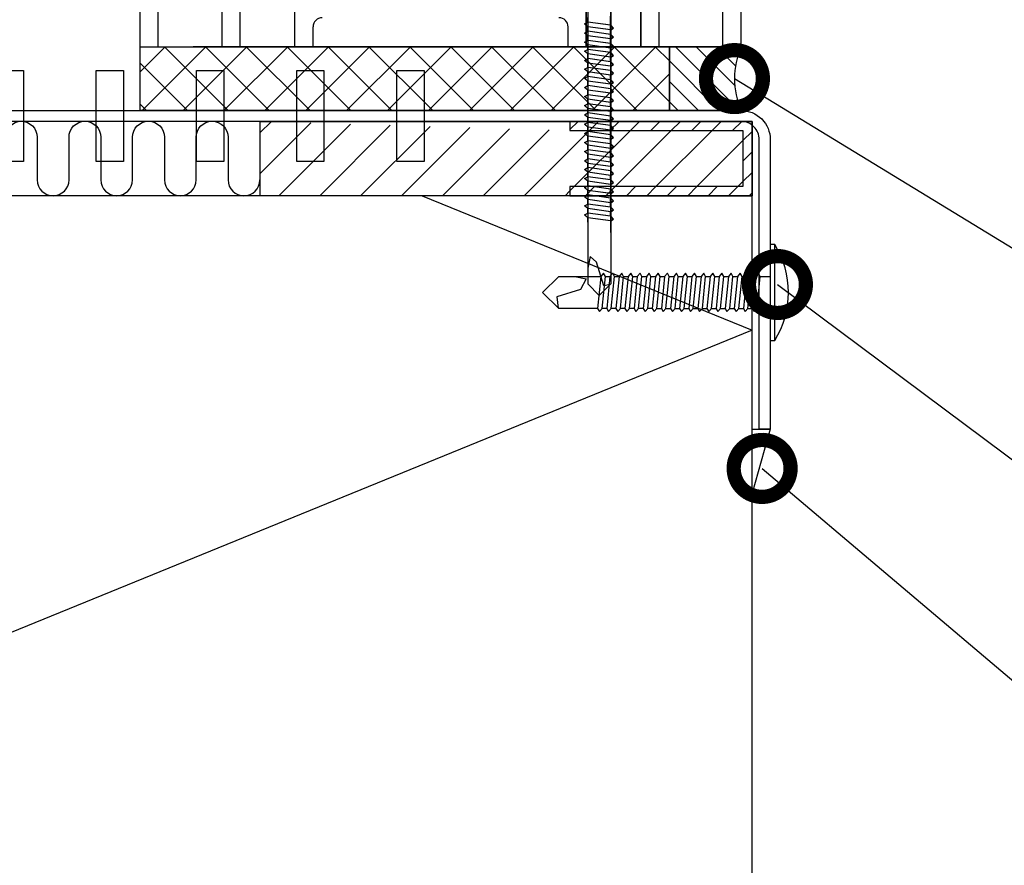
# Model space of a CAD drawing. Units: millimetres. Extents: x -822 to 29814, y -20795 to 214.
# Drawn here: x 4331 to 4439, y -9690 to -9597 of the extents above; entities that cross this region are included whole.
import ezdxf
from ezdxf import colors
from ezdxf.entities.mleader import LeaderData, LeaderLine
from ezdxf.math import Vec2, Vec3

# ---------------------------------------------------------------- set-up
doc = ezdxf.new("R2010")
doc.units = ezdxf.units.MM
doc.layers.get('0').update_dxf_attribs({"color": 1})
for name, color, linetype in [('S-CONNECTORS', 7, 'Continuous'), ('S-FACADE', 7, 'Continuous'), ('S-MATERIALS', 2, 'Continuous'), ('S-SPACE', 7, 'Continuous'), ('S-TEXT', 4, 'Continuous')]:
    doc.layers.add(name, color=color, linetype=linetype)
doc.styles.add('Ruukki_det', font='arial.ttf')

# ---------------------------------------------------------------- blocks, each defined once
blk = doc.blocks.new('ikkuna')
at = {"layer": 'S-MATERIALS'}
h = blk.add_hatch(dxfattribs=at)
h.set_pattern_fill('ANSI37', color=256)
h.paths.add_polyline_path([(-23.76, 2.69), (-23.76, 60.82), (-16.76, 60.82), (-16.76, 2.69)])
h = blk.add_hatch(dxfattribs=at)
h.set_pattern_fill('ANSI31', color=256, scale=0.5)
edge = h.paths.add_edge_path()
edge.add_arc((-20.26, -13.24), 8.78, 66.5043, 113.4957)
edge.add_line((-23.76, -5.18), (-23.76, 2.69))
edge.add_line((-23.76, 2.69), (-16.76, 2.69))
edge.add_line((-16.76, 2.69), (-16.76, -5.18))
for p, q in [((-23.76, 60.82), (-16.76, 60.82)), ((-23.76, 2.69), (-23.76, 60.82)), ((-16.76, 60.82), (-16.76, 58.82)), ((-16.76, 60.82), (60.42, 60.82)), ((-16.76, 60.82), (-16.76, 2.69)), ((-16.76, 58.82), (-6.76, 58.82)), ((-16.76, -5.18), (-16.76, 54.97)), ((-16.76, 51.82), (-6.76, 51.82)), ((-16.76, 49.82), (-6.76, 49.82)), ((-16.76, 43.82), (-6.76, 43.82)), ((-16.76, 41.82), (-14.58, 41.82)), ((-16.76, 13.82), (-14.58, 13.82)), ((-16.76, 11.82), (-6.76, 11.82)), ((-16.76, 11.8), (-6.76, 11.8)), ((-16.76, 5.82), (-6.76, 5.82)), ((-16.76, 5.8), (-6.76, 5.8)), ((-16.76, 3.82), (-6.76, 3.82)), ((-23.76, -5.18), (-23.76, 2.69)), ((-23.76, 2.69), (-16.76, 2.69)), ((-16.76, 2.69), (-23.76, 2.69)), ((-16.76, 2.69), (-16.76, -5.18)), ((-16.76, -3.18), (-6.26, -3.18)), ((-16.76, -5.18), (25.45, -5.18))]:
    blk.add_line(p, q)
for centre, radius, start, end in [((-14.58, 40.82), 1, 0, 90), ((-14.58, 14.82), 1, 270, 0), ((-20.26, -13.24), 8.78, 66.5043, 113.4957)]:
    blk.add_arc(centre, radius, start, end)
at = {"layer": 'S-CONNECTORS'}
for p, q in [((-35.54, 11.65), (-35.24, 12)), ((-35.54, 11.64), (-35.24, 11.99)), ((-35.24, 12), (-35.04, 11.65)), ((-35.24, 11.99), (-35.04, 11.64)), ((-34.54, 11.65), (-34.24, 12)), ((-34.54, 11.64), (-34.24, 11.99)), ((-34.24, 12), (-34.04, 11.65)), ((-34.24, 11.99), (-34.04, 11.64)), ((-33.54, 11.65), (-33.24, 12)), ((-33.54, 11.64), (-33.24, 11.99)), ((-33.24, 12), (-33.04, 11.65)), ((-33.24, 11.99), (-33.04, 11.64)), ((-32.54, 11.65), (-32.24, 12)), ((-32.54, 11.64), (-32.24, 11.99)), ((-32.24, 12), (-32.04, 11.65)), ((-32.24, 11.99), (-32.04, 11.64)), ((-31.54, 11.65), (-31.24, 12)), ((-31.54, 11.64), (-31.24, 11.99)), ((-31.24, 12), (-31.04, 11.65)), ((-31.24, 11.99), (-31.04, 11.64)), ((-30.54, 11.65), (-30.24, 12)), ((-30.54, 11.64), (-30.24, 11.99)), ((-30.24, 12), (-30.04, 11.65)), ((-30.24, 11.99), (-30.04, 11.64)), ((-29.58, 11.65), (-29.28, 12)), ((-29.58, 11.64), (-29.28, 11.99)), ((-29.28, 12), (-29.08, 11.65)), ((-29.28, 12), (-29.08, 11.65)), ((-29.28, 11.99), (-29.08, 11.64)), ((-29.28, 11.99), (-29.08, 11.64)), ((-28.58, 11.65), (-28.28, 12)), ((-28.58, 11.64), (-28.28, 11.99)), ((-28.28, 12), (-28.08, 11.65)), ((-28.28, 11.99), (-28.08, 11.64)), ((-27.58, 11.65), (-27.28, 12)), ((-27.58, 11.64), (-27.28, 11.99)), ((-27.28, 12), (-27.08, 11.65)), ((-27.28, 11.99), (-27.08, 11.64)), ((-26.58, 11.65), (-26.28, 12)), ((-26.58, 11.64), (-26.28, 11.99)), ((-26.28, 12), (-26.08, 11.65)), ((-26.28, 11.99), (-26.08, 11.64)), ((-25.58, 11.65), (-25.28, 12)), ((-25.58, 11.64), (-25.28, 11.99)), ((-25.28, 12), (-25.08, 11.65)), ((-25.28, 11.99), (-25.08, 11.64)), ((-24.53, 11.65), (-24.23, 12)), ((-24.53, 11.64), (-24.23, 11.99)), ((-24.23, 12), (-24.03, 11.65)), ((-24.23, 11.99), (-24.03, 11.64)), ((-23.53, 11.65), (-23.23, 12)), ((-23.53, 11.64), (-23.23, 11.99)), ((-23.23, 12), (-23.03, 11.65)), ((-23.23, 11.99), (-23.03, 11.64)), ((-22.53, 11.65), (-22.23, 12)), ((-22.53, 11.64), (-22.23, 11.99)), ((-22.23, 12), (-22.03, 11.65)), ((-22.23, 11.99), (-22.03, 11.64)), ((-21.53, 11.65), (-21.23, 12)), ((-21.53, 11.65), (-21.23, 12)), ((-21.53, 11.64), (-21.23, 11.99)), ((-21.53, 11.64), (-21.23, 11.99)), ((-21.23, 12), (-21.03, 11.65)), ((-21.23, 12), (-21.03, 11.65)), ((-21.23, 11.99), (-21.03, 11.64)), ((-21.23, 11.99), (-21.03, 11.64)), ((-20.53, 11.65), (-20.23, 12)), ((-20.53, 11.65), (-20.23, 12)), ((-20.53, 11.64), (-20.23, 11.99)), ((-20.53, 11.64), (-20.23, 11.99)), ((-20.23, 12), (-20.03, 11.65)), ((-20.23, 12), (-20.03, 11.65)), ((-20.23, 11.99), (-20.03, 11.64)), ((-20.23, 11.99), (-20.03, 11.64)), ((-19.53, 11.65), (-19.23, 12)), ((-19.53, 11.65), (-19.23, 12)), ((-19.53, 11.64), (-19.23, 11.99)), ((-19.53, 11.64), (-19.23, 11.99)), ((-19.23, 12), (-19.03, 11.65)), ((-19.23, 12), (-19.03, 11.65)), ((-19.23, 11.99), (-19.03, 11.64)), ((-19.23, 11.99), (-19.03, 11.64)), ((-18.56, 11.65), (-18.26, 12)), ((-18.56, 11.65), (-18.26, 12)), ((-18.56, 11.64), (-18.26, 11.99)), ((-18.56, 11.64), (-18.26, 11.99)), ((-18.26, 12), (-18.06, 11.65)), ((-18.26, 12), (-18.06, 11.65)), ((-18.26, 12), (-18.06, 11.65)), ((-18.26, 12), (-18.06, 11.65)), ((-18.26, 11.99), (-18.06, 11.64)), ((-18.26, 11.99), (-18.06, 11.64)), ((-18.26, 11.99), (-18.06, 11.64)), ((-18.26, 11.99), (-18.06, 11.64)), ((-17.56, 11.65), (-17.26, 12)), ((-17.56, 11.65), (-17.26, 12)), ((-17.56, 11.64), (-17.26, 11.99)), ((-17.56, 11.64), (-17.26, 11.99)), ((-17.26, 12), (-17.06, 11.65)), ((-17.26, 12), (-17.06, 11.65)), ((-17.26, 11.99), (-17.06, 11.64)), ((-17.26, 11.99), (-17.06, 11.64)), ((-16.56, 11.65), (-16.26, 12)), ((-16.56, 11.65), (-16.26, 12)), ((-16.56, 11.64), (-16.26, 11.99)), ((-16.56, 11.64), (-16.26, 11.99)), ((-16.26, 12), (-16.06, 11.65)), ((-16.26, 12), (-16.06, 11.65)), ((-16.26, 11.99), (-16.06, 11.64)), ((-16.26, 11.99), (-16.06, 11.64)), ((-15.56, 11.65), (-15.26, 12)), ((-15.56, 11.65), (-15.26, 12)), ((-15.56, 11.64), (-15.26, 11.99)), ((-15.56, 11.64), (-15.26, 11.99)), ((-15.26, 12), (-15.06, 11.65)), ((-15.26, 12), (-15.06, 11.65)), ((-15.26, 11.99), (-15.06, 11.64)), ((-15.26, 11.99), (-15.06, 11.64)), ((-14.56, 11.65), (-14.26, 12)), ((-14.56, 11.65), (-14.26, 12)), ((-14.56, 11.64), (-14.26, 11.99)), ((-14.56, 11.64), (-14.26, 11.99)), ((-14.26, 12), (-14.06, 11.65)), ((-14.26, 12), (-14.06, 11.65)), ((-14.26, 11.99), (-14.06, 11.64)), ((-14.26, 11.99), (-14.06, 11.64)), ((-44.07, 10.39), (-42.82, 11.64)), ((-44.07, 10.39), (-42.82, 11.64)), ((-37.17, 11.64), (-42.82, 11.64)), ((-37.17, 11.64), (-42.82, 11.64)), ((-39.82, 11.4), (-41.07, 11.65)), ((-39.82, 11.4), (-41.07, 11.65)), ((-39.82, 11.39), (-41.07, 11.64)), ((-39.82, 11.39), (-41.07, 11.64)), ((-40.42, 10.7), (-39.82, 11.4)), ((-40.42, 10.7), (-39.82, 11.4)), ((-40.42, 10.69), (-39.82, 11.39)), ((-40.42, 10.69), (-39.82, 11.39)), ((23.81, 11.65), (-37.17, 11.65)), ((23.81, 11.64), (-37.17, 11.64)), ((-36.04, 11.65), (-35.54, 11.65)), ((-36.04, 11.64), (-35.54, 11.64)), ((-35.89, 9.15), (-35.54, 11.65)), ((-35.89, 9.14), (-35.54, 11.64)), ((-35.39, 9.15), (-35.04, 11.65)), ((-35.39, 9.14), (-35.04, 11.64)), ((-35.04, 11.65), (-34.54, 11.65)), ((-35.04, 11.64), (-34.54, 11.64)), ((-34.89, 9.15), (-34.54, 11.65)), ((-34.89, 9.14), (-34.54, 11.64)), ((-34.39, 9.15), (-34.04, 11.65)), ((-34.39, 9.14), (-34.04, 11.64)), ((-33.81, 11.65), (-34.31, 11.65)), ((-33.81, 11.64), (-34.31, 11.64)), ((-34.04, 11.65), (-33.54, 11.65)), ((-34.04, 11.64), (-33.54, 11.64)), ((-33.89, 9.15), (-33.54, 11.65)), ((-33.89, 9.14), (-33.54, 11.64)), ((-33.39, 9.15), (-33.04, 11.65)), ((-33.39, 9.14), (-33.04, 11.64)), ((-32.81, 11.65), (-33.31, 11.65)), ((-32.81, 11.64), (-33.31, 11.64)), ((-33.04, 11.65), (-32.54, 11.65)), ((-33.04, 11.64), (-32.54, 11.64)), ((-32.89, 9.15), (-32.54, 11.65)), ((-32.89, 9.14), (-32.54, 11.64)), ((-32.39, 9.15), (-32.04, 11.65)), ((-32.39, 9.14), (-32.04, 11.64)), ((-31.81, 11.65), (-32.31, 11.65)), ((-31.81, 11.64), (-32.31, 11.64)), ((-32.04, 11.65), (-31.54, 11.65)), ((-32.04, 11.64), (-31.54, 11.64)), ((-31.89, 9.15), (-31.54, 11.65)), ((-31.89, 9.14), (-31.54, 11.64)), ((-31.39, 9.15), (-31.04, 11.65)), ((-31.39, 9.14), (-31.04, 11.64)), ((-30.81, 11.65), (-31.31, 11.65)), ((-30.81, 11.64), (-31.31, 11.64)), ((-31.04, 11.65), (-30.54, 11.65)), ((-31.04, 11.64), (-30.54, 11.64)), ((-30.89, 9.15), (-30.54, 11.65)), ((-30.89, 9.14), (-30.54, 11.64)), ((-30.39, 9.15), (-30.04, 11.65)), ((-30.39, 9.14), (-30.04, 11.64)), ((-29.81, 11.65), (-30.31, 11.65)), ((-29.81, 11.64), (-30.31, 11.64)), ((-29.76, 11.65), (-30.26, 11.65)), ((-29.76, 11.64), (-30.26, 11.64)), ((-30.08, 11.65), (-29.58, 11.65)), ((-30.08, 11.64), (-29.58, 11.64)), ((-30.04, 11.65), (-29.79, 11.65)), ((-30.04, 11.64), (-29.79, 11.64)), ((-29.93, 9.15), (-29.58, 11.65)), ((-29.93, 9.14), (-29.58, 11.64)), ((-29.43, 9.15), (-29.08, 11.65)), ((-29.43, 9.14), (-29.08, 11.64)), ((-28.76, 11.65), (-29.26, 11.65)), ((-28.76, 11.64), (-29.26, 11.64)), ((-29.08, 11.65), (-28.58, 11.65)), ((-29.08, 11.65), (-28.83, 11.65)), ((-29.08, 11.64), (-28.58, 11.64)), ((-29.08, 11.64), (-28.83, 11.64)), ((-28.93, 9.15), (-28.58, 11.65)), ((-28.93, 9.14), (-28.58, 11.64)), ((-28.43, 9.15), (-28.08, 11.65)), ((-28.43, 9.14), (-28.08, 11.64)), ((-27.76, 11.65), (-28.26, 11.65)), ((-27.76, 11.64), (-28.26, 11.64)), ((-28.08, 11.65), (-27.58, 11.65)), ((-28.08, 11.64), (-27.58, 11.64)), ((-27.93, 9.15), (-27.58, 11.65)), ((-27.93, 9.14), (-27.58, 11.64)), ((-27.43, 9.15), (-27.08, 11.65)), ((-27.43, 9.14), (-27.08, 11.64)), ((-26.76, 11.65), (-27.26, 11.65)), ((-26.76, 11.64), (-27.26, 11.64)), ((-27.08, 11.65), (-26.58, 11.65)), ((-27.08, 11.64), (-26.58, 11.64)), ((-26.93, 9.15), (-26.58, 11.65)), ((-26.93, 9.14), (-26.58, 11.64)), ((-26.43, 9.15), (-26.08, 11.65)), ((-26.43, 9.14), (-26.08, 11.64)), ((-25.76, 11.65), (-26.26, 11.65)), ((-25.76, 11.64), (-26.26, 11.64)), ((-26.08, 11.65), (-25.58, 11.65)), ((-26.08, 11.64), (-25.58, 11.64)), ((-25.76, 11.65), (-26.01, 11.65)), ((-25.76, 11.64), (-26.01, 11.64)), ((-25.93, 9.15), (-25.58, 11.65)), ((-25.93, 9.14), (-25.58, 11.64)), ((-25.43, 9.15), (-25.08, 11.65)), ((-25.43, 9.14), (-25.08, 11.64)), ((-24.76, 11.65), (-25.26, 11.65)), ((-24.76, 11.64), (-25.26, 11.64)), ((-25.08, 11.65), (-24.58, 11.65)), ((-25.08, 11.64), (-24.58, 11.64)), ((-24.8, 11.65), (-25.05, 11.65)), ((-24.8, 11.64), (-25.05, 11.64)), ((-25.03, 11.65), (-24.53, 11.65)), ((-25.03, 11.64), (-24.53, 11.64)), ((-24.88, 9.15), (-24.53, 11.65)), ((-24.88, 9.14), (-24.53, 11.64)), ((-24.38, 9.15), (-24.03, 11.65)), ((-24.38, 9.14), (-24.03, 11.64)), ((-23.8, 11.65), (-24.3, 11.65)), ((-23.8, 11.64), (-24.3, 11.64)), ((-24.03, 11.65), (-23.53, 11.65)), ((-24.03, 11.64), (-23.53, 11.64)), ((-23.88, 9.15), (-23.53, 11.65)), ((-23.88, 9.14), (-23.53, 11.64)), ((-23.38, 9.15), (-23.03, 11.65)), ((-23.38, 9.14), (-23.03, 11.64)), ((-22.8, 11.65), (-23.3, 11.65)), ((-22.8, 11.64), (-23.3, 11.64)), ((-23.03, 11.65), (-22.53, 11.65)), ((-23.03, 11.64), (-22.53, 11.64)), ((-22.88, 9.15), (-22.53, 11.65)), ((-22.88, 9.14), (-22.53, 11.64)), ((-22.38, 9.15), (-22.03, 11.65)), ((-22.38, 9.14), (-22.03, 11.64)), ((-21.8, 11.65), (-22.3, 11.65)), ((-21.8, 11.64), (-22.3, 11.64)), ((-22.03, 11.65), (-21.53, 11.65)), ((-22.03, 11.64), (-21.53, 11.64)), ((-21.88, 9.15), (-21.53, 11.65)), ((-21.88, 9.14), (-21.53, 11.64)), ((-21.38, 9.15), (-21.03, 11.65)), ((-21.38, 9.15), (-21.03, 11.65)), ((-21.38, 9.14), (-21.03, 11.64)), ((-21.38, 9.14), (-21.03, 11.64)), ((-21.03, 11.65), (-20.53, 11.65)), ((-21.03, 11.65), (-20.53, 11.65)), ((-21.03, 11.64), (-20.53, 11.64)), ((-21.03, 11.64), (-20.53, 11.64)), ((-20.88, 9.15), (-20.53, 11.65)), ((-20.88, 9.15), (-20.53, 11.65)), ((-20.88, 9.14), (-20.53, 11.64)), ((-20.88, 9.14), (-20.53, 11.64)), ((-20.38, 9.15), (-20.03, 11.65)), ((-20.38, 9.15), (-20.03, 11.65)), ((-20.38, 9.14), (-20.03, 11.64)), ((-20.38, 9.14), (-20.03, 11.64)), ((-20.03, 11.65), (-19.53, 11.65)), ((-20.03, 11.65), (-19.53, 11.65)), ((-20.03, 11.64), (-19.53, 11.64)), ((-20.03, 11.64), (-19.53, 11.64)), ((-19.88, 9.15), (-19.53, 11.65)), ((-19.88, 9.15), (-19.53, 11.65)), ((-19.88, 9.14), (-19.53, 11.64)), ((-19.88, 9.14), (-19.53, 11.64)), ((-19.38, 9.15), (-19.03, 11.65)), ((-19.38, 9.15), (-19.03, 11.65)), ((-19.38, 9.14), (-19.03, 11.64)), ((-19.38, 9.14), (-19.03, 11.64)), ((-19.06, 11.65), (-18.56, 11.65)), ((-19.06, 11.65), (-18.56, 11.65)), ((-19.06, 11.64), (-18.56, 11.64)), ((-19.06, 11.64), (-18.56, 11.64)), ((-19.03, 11.65), (-18.78, 11.65)), ((-19.03, 11.65), (-18.78, 11.65)), ((-19.03, 11.64), (-18.78, 11.64)), ((-19.03, 11.64), (-18.78, 11.64)), ((-18.91, 9.15), (-18.56, 11.65)), ((-18.91, 9.15), (-18.56, 11.65)), ((-18.91, 9.14), (-18.56, 11.64)), ((-18.91, 9.14), (-18.56, 11.64)), ((-18.41, 9.15), (-18.06, 11.65)), ((-18.41, 9.15), (-18.06, 11.65)), ((-18.41, 9.14), (-18.06, 11.64)), ((-18.41, 9.14), (-18.06, 11.64)), ((-18.06, 11.65), (-17.81, 11.65)), ((-18.06, 11.65), (-17.56, 11.65)), ((-18.06, 11.65), (-17.81, 11.65)), ((-18.06, 11.65), (-17.56, 11.65)), ((-18.06, 11.64), (-17.81, 11.64)), ((-18.06, 11.64), (-17.56, 11.64)), ((-18.06, 11.64), (-17.81, 11.64)), ((-18.06, 11.64), (-17.56, 11.64)), ((-17.91, 9.15), (-17.56, 11.65)), ((-17.91, 9.15), (-17.56, 11.65)), ((-17.91, 9.14), (-17.56, 11.64)), ((-17.91, 9.14), (-17.56, 11.64)), ((-17.41, 9.15), (-17.06, 11.65)), ((-17.41, 9.15), (-17.06, 11.65)), ((-17.41, 9.14), (-17.06, 11.64)), ((-17.41, 9.14), (-17.06, 11.64)), ((-17.06, 11.65), (-16.56, 11.65)), ((-17.06, 11.65), (-16.56, 11.65)), ((-17.06, 11.64), (-16.56, 11.64)), ((-17.06, 11.64), (-16.56, 11.64)), ((-16.91, 9.15), (-16.56, 11.65)), ((-16.91, 9.15), (-16.56, 11.65)), ((-16.91, 9.14), (-16.56, 11.64)), ((-16.91, 9.14), (-16.56, 11.64)), ((-16.41, 9.15), (-16.06, 11.65)), ((-16.41, 9.15), (-16.06, 11.65)), ((-16.41, 9.14), (-16.06, 11.64)), ((-16.41, 9.14), (-16.06, 11.64)), ((-16.06, 11.65), (-15.56, 11.65)), ((-16.06, 11.65), (-15.56, 11.65)), ((-16.06, 11.64), (-15.56, 11.64)), ((-16.06, 11.64), (-15.56, 11.64)), ((-15.91, 9.15), (-15.56, 11.65)), ((-15.91, 9.15), (-15.56, 11.65)), ((-15.91, 9.14), (-15.56, 11.64)), ((-15.91, 9.14), (-15.56, 11.64)), ((-15.41, 9.15), (-15.06, 11.65)), ((-15.41, 9.15), (-15.06, 11.65)), ((-15.41, 9.14), (-15.06, 11.64)), ((-15.41, 9.14), (-15.06, 11.64)), ((-15.06, 11.65), (-14.56, 11.65)), ((-15.06, 11.65), (-14.56, 11.65)), ((-15.06, 11.64), (-14.56, 11.64)), ((-15.06, 11.64), (-14.56, 11.64)), ((-14.91, 9.15), (-14.56, 11.65)), ((-14.91, 9.15), (-14.56, 11.65)), ((-14.91, 9.14), (-14.56, 11.64)), ((-14.91, 9.14), (-14.56, 11.64)), ((-14.41, 9.15), (-14.06, 11.65)), ((-14.41, 9.15), (-14.06, 11.65)), ((-14.41, 9.14), (-14.06, 11.64)), ((-14.41, 9.14), (-14.06, 11.64)), ((-14.06, 11.65), (-13.56, 11.65)), ((-14.06, 11.65), (-13.56, 11.65)), ((-14.06, 11.64), (-13.56, 11.64)), ((-14.06, 11.64), (-13.56, 11.64)), ((-44.07, 10.39), (-42.82, 9.14)), ((-44.07, 10.39), (-42.82, 9.14)), ((-43.02, 9.89), (-40.42, 10.69)), ((-43.02, 9.89), (-40.42, 10.69)), ((-42.88, 9.2), (-43.02, 9.89)), ((-42.88, 9.2), (-43.02, 9.89)), ((-42.82, 9.14), (-42.82, 9.14)), ((-42.82, 9.14), (-42.82, 9.14)), ((-42.82, 9.14), (-42.82, 9.14)), ((-37.17, 9.14), (-42.82, 9.14)), ((-42.82, 9.14), (-42.82, 9.14)), ((-42.82, 9.14), (-42.82, 9.14)), ((-42.82, 9.14), (-42.82, 9.14)), ((-37.17, 9.14), (-42.82, 9.14)), ((23.81, 9.15), (-37.17, 9.15)), ((23.81, 9.14), (-37.17, 9.14)), ((-35.89, 9.15), (-35.69, 8.85)), ((-35.89, 9.14), (-35.69, 8.84)), ((-35.69, 8.85), (-35.39, 9.15)), ((-35.69, 8.84), (-35.39, 9.14)), ((-35.39, 9.15), (-34.89, 9.15)), ((-35.39, 9.14), (-34.89, 9.14)), ((-34.46, 9.15), (-34.96, 9.15)), ((-34.46, 9.14), (-34.96, 9.14)), ((-34.89, 9.15), (-34.69, 8.85)), ((-34.89, 9.14), (-34.69, 8.84)), ((-34.69, 8.85), (-34.39, 9.15)), ((-34.69, 8.84), (-34.39, 9.14)), ((-34.39, 9.15), (-33.89, 9.15)), ((-34.39, 9.14), (-33.89, 9.14)), ((-33.96, 9.15), (-33.46, 9.15)), ((-33.96, 9.14), (-33.46, 9.14)), ((-33.89, 9.15), (-33.69, 8.85)), ((-33.89, 9.14), (-33.69, 8.84)), ((-33.69, 8.85), (-33.39, 9.15)), ((-33.69, 8.84), (-33.39, 9.14)), ((-32.89, 9.15), (-33.39, 9.15)), ((-32.89, 9.14), (-33.39, 9.14)), ((-32.96, 9.15), (-32.46, 9.15)), ((-32.96, 9.14), (-32.46, 9.14)), ((-32.89, 9.15), (-32.69, 8.85)), ((-32.89, 9.14), (-32.69, 8.84)), ((-32.69, 8.85), (-32.39, 9.15)), ((-32.69, 8.84), (-32.39, 9.14)), ((-31.89, 9.15), (-32.39, 9.15)), ((-31.89, 9.14), (-32.39, 9.14)), ((-31.46, 9.15), (-31.96, 9.15)), ((-31.46, 9.14), (-31.96, 9.14)), ((-31.89, 9.15), (-31.69, 8.85)), ((-31.89, 9.14), (-31.69, 8.84)), ((-31.69, 8.85), (-31.39, 9.15)), ((-31.69, 8.84), (-31.39, 9.14)), ((-31.39, 9.15), (-30.89, 9.15)), ((-31.39, 9.14), (-30.89, 9.14)), ((-30.46, 9.15), (-30.96, 9.15)), ((-30.46, 9.14), (-30.96, 9.14)), ((-30.89, 9.15), (-30.69, 8.85)), ((-30.89, 9.14), (-30.69, 8.84)), ((-30.69, 8.85), (-30.39, 9.15)), ((-30.69, 8.84), (-30.39, 9.14)), ((-26.01, 9.15), (-30.41, 9.15)), ((-26.01, 9.14), (-30.41, 9.14)), ((-29.79, 9.15), (-30.39, 9.15)), ((-29.79, 9.14), (-30.39, 9.14)), ((-29.93, 9.15), (-29.73, 8.85)), ((-29.93, 9.14), (-29.73, 8.84)), ((-29.41, 9.15), (-29.91, 9.15)), ((-29.41, 9.14), (-29.91, 9.14)), ((-29.73, 8.85), (-29.43, 9.15)), ((-29.73, 8.84), (-29.43, 9.14)), ((-29.43, 9.15), (-28.93, 9.15)), ((-29.43, 9.14), (-28.93, 9.14)), ((-28.93, 9.15), (-28.73, 8.85)), ((-28.93, 9.14), (-28.73, 8.84)), ((-28.91, 9.15), (-28.41, 9.15)), ((-28.91, 9.14), (-28.41, 9.14)), ((-28.83, 9.15), (-24.43, 9.15)), ((-28.83, 9.14), (-24.43, 9.14)), ((-28.73, 8.85), (-28.43, 9.15)), ((-28.73, 8.84), (-28.43, 9.14)), ((-28.43, 9.15), (-27.93, 9.15)), ((-28.43, 9.14), (-27.93, 9.14)), ((-27.93, 9.15), (-27.73, 8.85)), ((-27.93, 9.14), (-27.73, 8.84)), ((-27.91, 9.15), (-27.41, 9.15)), ((-27.91, 9.14), (-27.41, 9.14)), ((-27.73, 8.85), (-27.43, 9.15)), ((-27.73, 8.84), (-27.43, 9.14)), ((-26.93, 9.15), (-27.43, 9.15)), ((-26.93, 9.14), (-27.43, 9.14)), ((-26.93, 9.15), (-26.73, 8.85)), ((-26.93, 9.14), (-26.73, 8.84)), ((-26.41, 9.15), (-26.91, 9.15)), ((-26.41, 9.14), (-26.91, 9.14)), ((-26.73, 8.85), (-26.43, 9.15)), ((-26.73, 8.84), (-26.43, 9.14)), ((-25.93, 9.15), (-26.43, 9.15)), ((-25.93, 9.14), (-26.43, 9.14)), ((-25.93, 9.15), (-25.73, 8.85)), ((-25.93, 9.14), (-25.73, 8.84)), ((-25.41, 9.15), (-25.91, 9.15)), ((-25.41, 9.14), (-25.91, 9.14)), ((-25.73, 8.85), (-25.43, 9.15)), ((-25.73, 8.84), (-25.43, 9.14)), ((-25.43, 9.15), (-24.93, 9.15)), ((-25.43, 9.14), (-24.93, 9.14)), ((-25.05, 9.15), (-24.45, 9.15)), ((-25.05, 9.14), (-24.45, 9.14)), ((-24.88, 9.15), (-24.68, 8.85)), ((-24.88, 9.14), (-24.68, 8.84)), ((-24.68, 8.85), (-24.38, 9.15)), ((-24.68, 8.84), (-24.38, 9.14)), ((-24.38, 9.15), (-23.88, 9.15)), ((-24.38, 9.14), (-23.88, 9.14)), ((-23.45, 9.15), (-23.95, 9.15)), ((-23.45, 9.14), (-23.95, 9.14)), ((-23.88, 9.15), (-23.68, 8.85)), ((-23.88, 9.14), (-23.68, 8.84)), ((-23.68, 8.85), (-23.38, 9.15)), ((-23.68, 8.84), (-23.38, 9.14)), ((-23.38, 9.15), (-22.88, 9.15)), ((-23.38, 9.14), (-22.88, 9.14)), ((-22.95, 9.15), (-22.45, 9.15)), ((-22.95, 9.14), (-22.45, 9.14)), ((-22.88, 9.15), (-22.68, 8.85)), ((-22.88, 9.14), (-22.68, 8.84)), ((-22.68, 8.85), (-22.38, 9.15)), ((-22.68, 8.84), (-22.38, 9.14)), ((-21.88, 9.15), (-22.38, 9.15)), ((-21.88, 9.14), (-22.38, 9.14)), ((-21.88, 9.15), (-21.68, 8.85)), ((-21.88, 9.14), (-21.68, 8.84)), ((-21.68, 8.85), (-21.38, 9.15)), ((-21.68, 8.85), (-21.38, 9.15)), ((-21.68, 8.84), (-21.38, 9.14)), ((-21.68, 8.84), (-21.38, 9.14)), ((-20.88, 9.15), (-21.38, 9.15)), ((-20.88, 9.15), (-21.38, 9.15)), ((-20.88, 9.14), (-21.38, 9.14)), ((-20.88, 9.14), (-21.38, 9.14)), ((-20.88, 9.15), (-20.68, 8.85)), ((-20.88, 9.15), (-20.68, 8.85)), ((-20.88, 9.14), (-20.68, 8.84)), ((-20.88, 9.14), (-20.68, 8.84)), ((-20.68, 8.85), (-20.38, 9.15)), ((-20.68, 8.85), (-20.38, 9.15)), ((-20.68, 8.84), (-20.38, 9.14)), ((-20.68, 8.84), (-20.38, 9.14)), ((-20.38, 9.15), (-19.88, 9.15)), ((-20.38, 9.15), (-19.88, 9.15)), ((-20.38, 9.14), (-19.88, 9.14)), ((-20.38, 9.14), (-19.88, 9.14)), ((-19.88, 9.15), (-19.68, 8.85)), ((-19.88, 9.15), (-19.68, 8.85)), ((-19.88, 9.14), (-19.68, 8.84)), ((-19.88, 9.14), (-19.68, 8.84)), ((-19.68, 8.85), (-19.38, 9.15)), ((-19.68, 8.85), (-19.38, 9.15)), ((-19.68, 8.84), (-19.38, 9.14)), ((-19.68, 8.84), (-19.38, 9.14)), ((-18.78, 9.15), (-19.38, 9.15)), ((-18.78, 9.15), (-19.38, 9.15)), ((-18.78, 9.14), (-19.38, 9.14)), ((-18.78, 9.14), (-19.38, 9.14)), ((-18.91, 9.15), (-18.71, 8.85)), ((-18.91, 9.15), (-18.71, 8.85)), ((-18.91, 9.14), (-18.71, 8.84)), ((-18.91, 9.14), (-18.71, 8.84)), ((-18.71, 8.85), (-18.41, 9.15)), ((-18.71, 8.85), (-18.41, 9.15)), ((-18.71, 8.84), (-18.41, 9.14)), ((-18.71, 8.84), (-18.41, 9.14)), ((-18.41, 9.15), (-17.91, 9.15)), ((-18.41, 9.15), (-17.91, 9.15)), ((-18.41, 9.14), (-17.91, 9.14)), ((-18.41, 9.14), (-17.91, 9.14)), ((-17.91, 9.15), (-17.71, 8.85)), ((-17.91, 9.15), (-17.71, 8.85)), ((-17.91, 9.14), (-17.71, 8.84)), ((-17.91, 9.14), (-17.71, 8.84)), ((-17.81, 9.15), (-13.41, 9.15)), ((-17.81, 9.15), (-13.41, 9.15)), ((-17.81, 9.14), (-13.41, 9.14)), ((-17.81, 9.14), (-13.41, 9.14)), ((-17.71, 8.85), (-17.41, 9.15)), ((-17.71, 8.85), (-17.41, 9.15)), ((-17.71, 8.84), (-17.41, 9.14)), ((-17.71, 8.84), (-17.41, 9.14)), ((-17.41, 9.15), (-16.91, 9.15)), ((-17.41, 9.15), (-16.91, 9.15)), ((-17.41, 9.14), (-16.91, 9.14)), ((-17.41, 9.14), (-16.91, 9.14)), ((-16.91, 9.15), (-16.71, 8.85)), ((-16.91, 9.15), (-16.71, 8.85)), ((-16.91, 9.14), (-16.71, 8.84)), ((-16.91, 9.14), (-16.71, 8.84)), ((-16.71, 8.85), (-16.41, 9.15)), ((-16.71, 8.85), (-16.41, 9.15)), ((-16.71, 8.84), (-16.41, 9.14)), ((-16.71, 8.84), (-16.41, 9.14)), ((-15.91, 9.15), (-16.41, 9.15)), ((-15.91, 9.15), (-16.41, 9.15)), ((-15.91, 9.14), (-16.41, 9.14)), ((-15.91, 9.14), (-16.41, 9.14)), ((-15.91, 9.15), (-15.71, 8.85)), ((-15.91, 9.15), (-15.71, 8.85)), ((-15.91, 9.14), (-15.71, 8.84)), ((-15.91, 9.14), (-15.71, 8.84)), ((-15.71, 8.85), (-15.41, 9.15)), ((-15.71, 8.85), (-15.41, 9.15)), ((-15.71, 8.84), (-15.41, 9.14)), ((-15.71, 8.84), (-15.41, 9.14)), ((-14.91, 9.15), (-15.41, 9.15)), ((-14.91, 9.15), (-15.41, 9.15)), ((-14.91, 9.14), (-15.41, 9.14)), ((-14.91, 9.14), (-15.41, 9.14)), ((-14.91, 9.15), (-14.71, 8.85)), ((-14.91, 9.15), (-14.71, 8.85)), ((-14.91, 9.14), (-14.71, 8.84)), ((-14.91, 9.14), (-14.71, 8.84)), ((-14.71, 8.85), (-14.41, 9.15)), ((-14.71, 8.85), (-14.41, 9.15)), ((-14.71, 8.84), (-14.41, 9.14)), ((-14.71, 8.84), (-14.41, 9.14)), ((-14.41, 9.15), (-13.91, 9.15)), ((-14.41, 9.15), (-13.91, 9.15)), ((-14.41, 9.14), (-13.91, 9.14)), ((-14.41, 9.14), (-13.91, 9.14))]:
    blk.add_line(p, q, dxfattribs=at)
blk = doc.blocks.new('EA1W150')
blk.add_lwpolyline([(74, 29.4), (74, -2.4, -0.414214), (70.8, -5.6), (-78.8, -5.6, -0.414214), (-82, -2.4), (-82, 29.4), (-80.8, 29.4), (-80.8, -2.4, 0.414214), (-78.8, -4.4), (70.8, -4.4, 0.414214), (72.8, -2.4), (72.8, 29.4)], format="xyb", close=True)
for points in [[(-44, -10), (-44, 0), (-41, 0), (-41, -10)], [(-33, -10), (-33, 0), (-30, 0), (-30, -10)], [(-22, -10), (-22, 0), (-19, 0), (-19, -10)], [(-11, -10), (-11, 0), (-8, 0), (-8, -10)], [(0, -10), (0, 0), (3, 0), (3, -10)]]:
    blk.add_lwpolyline(points, close=True)
blk = doc.blocks.new('234')
for p, q in [((-12.1, 1.77), (-11.6, 1.77)), ((-11.1, 1.77), (-10.6, 1.77)), ((-10.1, 1.77), (-9.6, 1.77)), ((-9.1, 1.77), (-8.6, 1.77)), ((-8.1, 1.77), (-7.6, 1.77)), ((-7.1, 1.77), (-6.6, 1.77)), ((-6.1, 1.77), (-5.6, 1.77)), ((-5.1, 1.77), (-4.6, 1.77)), ((-4.1, 1.77), (-3.6, 1.77)), ((-3.1, 1.77), (-2.6, 1.77)), ((-2.1, 1.77), (-1.6, 1.77)), ((-1.1, 1.77), (0, 1.77)), ((-12.45, -1.77), (-11.95, -1.77)), ((-11.45, -1.77), (-10.95, -1.77)), ((-10.45, -1.77), (-9.95, -1.77)), ((-9.45, -1.77), (-8.95, -1.77)), ((-8.45, -1.77), (-7.95, -1.77)), ((-7.45, -1.77), (-6.95, -1.77)), ((-6.45, -1.77), (-5.95, -1.77)), ((-5.45, -1.77), (-4.95, -1.77)), ((-4.45, -1.77), (-3.95, -1.77)), ((-3.45, -1.77), (-2.95, -1.77)), ((-2.45, -1.77), (-1.95, -1.77)), ((-1.45, -1.77), (0, -1.77))]:
    blk.add_line(p, q)
for points in [[(0, -5.27), (0.5, -5.27), (0.5, 5.27), (0, 5.27)], [(-18.75, -2.08), (-18.45, -1.77), (-18.1, 1.77), (-18.3, 2.12), (-18.6, 1.77), (-18.95, -1.77)], [(-17.75, -2.08), (-17.45, -1.77), (-17.1, 1.77), (-17.3, 2.12), (-17.6, 1.77), (-17.95, -1.77)], [(-16.75, -2.08), (-16.45, -1.77), (-16.1, 1.77), (-16.3, 2.12), (-16.6, 1.77), (-16.95, -1.77)], [(-15.75, -2.08), (-15.45, -1.77), (-15.1, 1.77), (-15.3, 2.12), (-15.6, 1.77), (-15.95, -1.77)], [(-14.75, -2.08), (-14.45, -1.77), (-14.1, 1.77), (-14.3, 2.12), (-14.6, 1.77), (-14.95, -1.77)], [(-13.75, -2.08), (-13.45, -1.77), (-13.1, 1.77), (-13.3, 2.12), (-13.6, 1.77), (-13.95, -1.77)], [(-12.75, -2.08), (-12.45, -1.77), (-12.1, 1.77), (-12.3, 2.12), (-12.6, 1.77), (-12.95, -1.77)], [(-11.75, -2.08), (-11.45, -1.77), (-11.1, 1.77), (-11.3, 2.12), (-11.6, 1.77), (-11.95, -1.77)], [(-10.75, -2.08), (-10.45, -1.77), (-10.1, 1.77), (-10.3, 2.12), (-10.6, 1.77), (-10.95, -1.77)], [(-9.75, -2.08), (-9.45, -1.77), (-9.1, 1.77), (-9.3, 2.12), (-9.6, 1.77), (-9.95, -1.77)], [(-8.75, -2.08), (-8.45, -1.77), (-8.1, 1.77), (-8.3, 2.12), (-8.6, 1.77), (-8.95, -1.77)], [(-7.75, -2.08), (-7.45, -1.77), (-7.1, 1.77), (-7.3, 2.12), (-7.6, 1.77), (-7.95, -1.77)], [(-6.75, -2.08), (-6.45, -1.77), (-6.1, 1.77), (-6.3, 2.12), (-6.6, 1.77), (-6.95, -1.77)], [(-5.75, -2.08), (-5.45, -1.77), (-5.1, 1.77), (-5.3, 2.12), (-5.6, 1.77), (-5.95, -1.77)], [(-4.75, -2.08), (-4.45, -1.77), (-4.1, 1.77), (-4.3, 2.12), (-4.6, 1.77), (-4.95, -1.77)], [(-3.75, -2.08), (-3.45, -1.77), (-3.1, 1.77), (-3.3, 2.12), (-3.6, 1.77), (-3.95, -1.77)], [(-2.75, -2.08), (-2.45, -1.77), (-2.1, 1.77), (-2.3, 2.12), (-2.6, 1.77), (-2.95, -1.77)], [(-1.75, -2.08), (-1.45, -1.77), (-1.1, 1.77), (-1.3, 2.12), (-1.6, 1.77), (-1.95, -1.77)]]:
    blk.add_lwpolyline(points, close=True)
for points in [[(-18.95, -1.77), (-23.22, -1.77), (-25, 0.02), (-23.22, 1.77), (-18.6, 1.77)], [(-21.47, 1.77), (-20.22, 1.52), (-20.82, 0.33), (-23.42, -0.48), (-23.29, -1.71)], [(-18.1, 1.77), (-17.6, 1.77)], [(-17.1, 1.77), (-16.6, 1.77)], [(-16.1, 1.77), (-15.6, 1.77)], [(-15.1, 1.77), (-14.6, 1.77)], [(-14.1, 1.77), (-13.6, 1.77)], [(-13.1, 1.77), (-12.6, 1.77)], [(-17.95, -1.77), (-18.45, -1.77)], [(-16.95, -1.77), (-17.45, -1.77)], [(-15.95, -1.77), (-16.45, -1.77)], [(-14.95, -1.77), (-15.45, -1.77)], [(-13.95, -1.77), (-14.45, -1.77)], [(-12.95, -1.77), (-13.45, -1.77)]]:
    blk.add_lwpolyline(points)
blk.add_arc((-8.03, 0), 10.03, 328.2527, 31.7473)
blk = doc.blocks.new('_DotSmall')
at = {"color": 0, "linetype": 'ByBlock', "const_width": 0.5}
blk.add_lwpolyline([(-0.0625, 0, 1), (0.0625, 0, 1)], format="xyb", close=True, dxfattribs=at)
blk = doc.blocks.new('ikkunan räystäslista')
at = {"layer": 'S-FACADE'}
for p, q in [((-39.14, 51.15), (-41.14, 51.15)), ((-41.14, 51.15), (-41.14, 25.73)), ((-39.14, 41.15), (-39.14, 51.15)), ((-40.54, 25.22), (-40.54, 50.55)), ((-40.54, 50.55), (-39.74, 50.55)), ((-39.74, 50.55), (-39.74, 41.15)), ((-41.14, 25.73), (-142.72, 9.48)), ((-142.12, 8.97), (-40.54, 25.22)), ((-142.72, 9.48), (-142.72, -32.05)), ((-142.12, -30.6), (-142.12, 8.97)), ((-142.12, -30.6), (-135.05, -23.53)), ((-135.05, -23.53), (-134.62, -23.96)), ((-141.69, -31.03), (-134.62, -23.96)), ((-141.69, -31.03), (-142.72, -32.05))]:
    blk.add_line(p, q, dxfattribs=at)

msp = doc.modelspace()

# ---------------------------------------------------------------- hatches: boundary and pattern name
at = {"layer": 'S-MATERIALS'}
h = msp.add_hatch(dxfattribs=at)
h.set_pattern_fill('ANSI31', color=256)
h.set_pattern_definition([(45, (3589.78, -2702.8137), (-2.245064, 2.245064), [])])
h.paths.add_polyline_path([(4356.93, -9608.06), (4356.93, -9616.23), (4390.93, -9616.23), (4390.93, -9615.23), (4409.93, -9615.23), (4409.93, -9609.06), (4390.93, -9609.06)])
h = msp.add_hatch(dxfattribs=at)
h.set_pattern_fill('ANSI31', color=256, scale=0.5)
h.set_pattern_definition([(45, (3589.7798, -2702.8137), (-1.122532, 1.122532), [])])
h.paths.add_polyline_path([(4409.93, -9609.06), (4409.93, -9615.23), (4390.93, -9615.23), (4390.93, -9616.23), (4410.93, -9616.23), (4410.93, -9608.06), (4390.93, -9608.06), (4390.93, -9609.06)])
at = {"layer": 'S-MATERIALS', "ltscale": 5}
h = msp.add_hatch(dxfattribs=at)
h.set_pattern_fill('DOTS', color=256, angle=-90)
h.set_pattern_definition([(270, (4028.0583, 27138.5565), (1.5875, -0.79375), [0, -1.5875])])
h.paths.add_polyline_path([(4410.93, -9648.88), (4410.93, -9641.86), (4412.93, -9641.86)])

# ---------------------------------------------------------------- linework, layer by layer
at = {"layer": 'S-CONNECTORS'}
for points in [[(4356.93, -9608.06), (4410.93, -9608.06), (4410.93, -9616.23), (4356.93, -9616.23)], [(4390.93, -9608.06), (4390.93, -9609.06), (4409.93, -9609.06), (4409.93, -9615.23), (4390.93, -9615.23), (4390.93, -9616.23), (4410.93, -9616.23), (4410.93, -9608.06)]]:
    msp.add_lwpolyline(points, close=True, dxfattribs=at)
at = {"layer": 'S-CONNECTORS', "ltscale": 100}
msp.add_lwpolyline([(4410.93, -9648.88), (4410.93, -9641.86), (4412.93, -9641.86)], close=True, dxfattribs=at)
at = {"layer": 'S-FACADE'}
msp.add_lwpolyline([(4410.93, -9750.27), (4410.93, -9616.23), (4258.93, -9616.23), (4258.93, -9750.27)], dxfattribs=at)
at = {"layer": 'S-MATERIALS'}
for points in [[(4328.94, -9614.48), (4328.94, -9609.8, -1), (4332.44, -9609.8), (4332.44, -9614.48, 1), (4335.93, -9614.48)], [(4335.93, -9614.48), (4335.93, -9609.8, -1), (4339.42, -9609.8), (4339.42, -9614.48, 1), (4342.91, -9614.48)], [(4342.91, -9614.48), (4342.91, -9609.8, -1), (4346.41, -9609.8), (4346.41, -9614.48, 1), (4349.9, -9614.48)], [(4349.9, -9614.48), (4349.9, -9609.8, -1), (4353.39, -9609.8), (4353.39, -9614.48, 1), (4356.89, -9614.48)]]:
    msp.add_lwpolyline(points, format="xyb", dxfattribs=at)
msp.add_lwpolyline([(4374.71, -9616.23), (4410.93, -9631.01), (4258.93, -9693.01), (4399.33, -9750.27)], dxfattribs=at)

# ---------------------------------------------------------------- block references
at = {"layer": 'S-CONNECTORS'}
msp.add_blockref('234', (4412.93, -9626.86), dxfattribs=at)
at = {"layer": 'S-FACADE'}
msp.add_blockref('ikkunan räystäslista', (4381.81, -9617.72), dxfattribs=at)
at = {"layer": 'S-FACADE', "ltscale": 5, "rotation": 180}
msp.add_blockref('EA1W150', (4330.93, -9612.46), dxfattribs=at)
at = {"layer": 'S-SPACE', "rotation": 90}
msp.add_blockref('ikkuna', (4404.55, -9583.1), dxfattribs=at)

# ---------------------------------------------------------------- leaders
at = {"layer": 'S-TEXT'}
ml = msp.add_multileader_mtext('Standard', dxfattribs=at)
ml.set_content('328', color=256, style='Ruukki_det')
ml.set_leader_properties(color=256, linetype='ByLayer', lineweight=-1)
ml.set_arrow_properties(name='DOTSMALL')
ml.build(insert=Vec2(0, 0))
ml.multileader.update_dxf_attribs({"text_left_attachment_type": 5, "text_right_attachment_type": 5, "dogleg_length": 1, "arrow_head_size": 12.5, "scale": 5})
ctx = ml.context
ctx.base_point, ctx.scale, ctx.char_height, ctx.arrow_head_size, ctx.landing_gap_size, ctx.plane_origin = Vec3(4465.09, -9634.55), 5, 12.5, 12.5, 10, Vec3(4413.72, -9599.96)
ctx.left_attachment, ctx.right_attachment = 5, 5
notes = []
notes.append((ctx, [(0, (1, 1, 0), (4460.09, -9634.55), (1, 0), 5, [(0, [(4409, -9603.36)], 0, [])])]))
ctx.mtext.insert, ctx.mtext.flow_direction = Vec3(4475.09, -9619.5), 5
ml = msp.add_multileader_mtext('Standard', dxfattribs=at)
ml.set_content('234', color=256, style='Ruukki_det')
ml.set_leader_properties(color=256, linetype='ByLayer', lineweight=-1)
ml.set_arrow_properties(name='DOTSMALL')
ml.build(insert=Vec2(0, 0))
ml.multileader.update_dxf_attribs({"text_left_attachment_type": 5, "text_right_attachment_type": 5, "dogleg_length": 1, "arrow_head_size": 12.5, "scale": 5})
ctx = ml.context
ctx.base_point, ctx.scale, ctx.char_height, ctx.arrow_head_size, ctx.landing_gap_size, ctx.plane_origin = Vec3(4465.09, -9660.57), 5, 12.5, 12.5, 10, Vec3(4413.72, -9625.98)
ctx.left_attachment, ctx.right_attachment = 5, 5
notes.append((ctx, [(0, (1, 1, 0), (4460.09, -9660.57), (1, 0), 5, [(0, [(4413.72, -9625.98)], 0, [])])]))
ctx.mtext.insert, ctx.mtext.flow_direction = Vec3(4475.09, -9645.52), 5
ml = msp.add_multileader_mtext('Standard', dxfattribs=at)
ml.set_content('321', color=256, style='Ruukki_det')
ml.set_leader_properties(color=256, linetype='ByLayer', lineweight=-1)
ml.set_arrow_properties(name='DOTSMALL')
ml.build(insert=Vec2(0, 0))
ml.multileader.update_dxf_attribs({"text_left_attachment_type": 5, "text_right_attachment_type": 5, "dogleg_length": 1, "arrow_head_size": 12.5, "scale": 5})
ctx = ml.context
ctx.base_point, ctx.scale, ctx.char_height, ctx.arrow_head_size, ctx.landing_gap_size, ctx.plane_origin = Vec3(4465.09, -9686.88), 5, 12.5, 12.5, 10, Vec3(4412.04, -9646.18)
ctx.left_attachment, ctx.right_attachment = 5, 5
notes.append((ctx, [(0, (1, 1, 0), (4460.09, -9686.88), (1, 0), 5, [(0, [(4412.04, -9646.18)], 0, [])])]))
ctx.mtext.insert, ctx.mtext.flow_direction = Vec3(4475.09, -9671.83), 5
for ctx, leaders in notes:
    for number, flags, end, landing, length, lines in leaders:
        leader = LeaderData()
        leader.index, (leader.has_last_leader_line, leader.has_dogleg_vector, leader.attachment_direction) = number, flags
        leader.last_leader_point, leader.dogleg_vector, leader.dogleg_length = Vec3(end), Vec3(landing), length
        for number, points, colour, breaks in lines:
            line = LeaderLine()
            line.index, line.vertices, line.color, line.breaks = number, Vec3.list(points), colors.encode_raw_color(colour), breaks
            leader.lines.append(line)
        ctx.leaders.append(leader)

doc.saveas('drawing.dxf')
